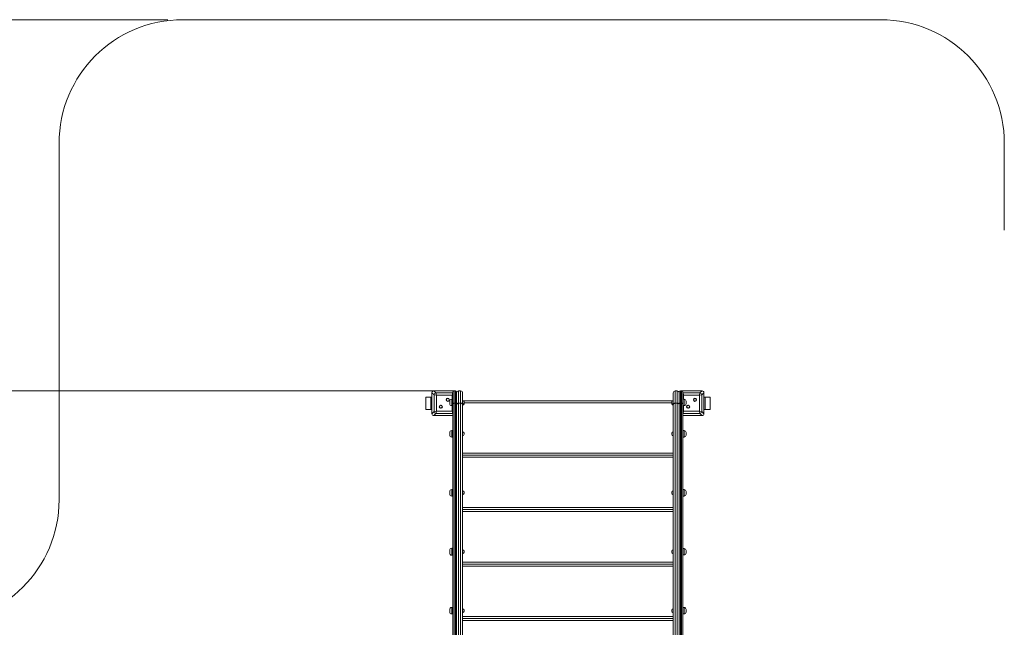
# Model space of a CAD drawing. Units: millimetres. Extents: x 16 to 186, y 13 to 274.
# Drawn here: x 57 to 124, y 135 to 176 of the extents above; entities that cross this region are included whole.
import ezdxf

# ---------------------------------------------------------------- set-up
doc = ezdxf.new("R2010")
doc.units = ezdxf.units.MM
doc.styles.add('SLDTEXTSTYLE0', font='TXT', dxfattribs={"width": 0.663})
doc.dimstyles.new('SLDDIMSTYLE0', dxfattribs={"dimtxt": 5, "dimasz": 3.302, "dimexe": 0, "dimexo": 0.0625, "dimgap": 1.25, "dimtad": 1, "dimtoh": 1, "dimlfac": 60, "dimrnd": 1e-09, "dimzin": 12, "dimdsep": 46, "dimtxsty": 'SLDTEXTSTYLE0', "dimsah": 1, "dimcen": 0.09, "dimadec": 0, "dimazin": 0, "dimtfac": 1, "dimtofl": 0, "dimtmove": 0, "dimatfit": 3, "dimfxl": 0, "dimfrac": 2, "dimtolj": 1, "dimtzin": 12, "dimarcsym": 0})
doc.dimstyles.new('SLDDIMSTYLE1', dxfattribs={"dimtxt": 5, "dimasz": 3.302, "dimexe": 0, "dimexo": 0.0625, "dimgap": 1.25, "dimtad": 1, "dimtoh": 1, "dimdec": 0, "dimlfac": 60, "dimrnd": 1e-09, "dimzin": 12, "dimdsep": 46, "dimtxsty": 'SLDTEXTSTYLE0', "dimsah": 1, "dimcen": 0.09, "dimadec": 0, "dimazin": 0, "dimtfac": 1, "dimtdec": 0, "dimtofl": 0, "dimtmove": 0, "dimatfit": 3, "dimfxl": 0, "dimfrac": 2, "dimtolj": 1, "dimtzin": 12, "dimarcsym": 0})

# ---------------------------------------------------------------- blocks, each defined once
blk = doc.blocks.new('*D4')
at = {"color": 7, "linetype": 'Continuous', "lineweight": 0}
for p, q in [((85.974, 151.132), (45.441, 151.132)), ((46.441, 50.125), (46.441, 151.132)), ((93.452, 50.125), (45.441, 50.125))]:
    blk.add_line(p, q, dxfattribs=at)
for points in [[(46.441, 151.132), (45.933, 147.83), (46.949, 147.83)], [(46.441, 50.125), (46.949, 53.427), (45.933, 53.427)]]:
    blk.add_solid(points, dxfattribs=at)
at = {"color": 7, "linetype": 'Continuous', "lineweight": 0, "insert": (39.996, 97.008), "char_height": 5, "attachment_point": 1, "rotation": 90, "style": 'SLDTEXTSTYLE0'}
blk.add_mtext('6060', dxfattribs=at)
blk = doc.blocks.new('*D7')
at = {"color": 7, "linetype": 'Continuous', "lineweight": 0}
for p, q in [((67.372, 176.132), (21.526, 176.132)), ((22.526, 176.132), (22.526, 25.132)), ((67.372, 25.132), (21.526, 25.132))]:
    blk.add_line(p, q, dxfattribs=at)
for points in [[(22.526, 176.132), (22.018, 172.83), (23.034, 172.83)], [(22.526, 25.132), (23.034, 28.434), (22.018, 28.434)]]:
    blk.add_solid(points, dxfattribs=at)
at = {"color": 7, "linetype": 'Continuous', "lineweight": 0, "insert": (16.08, 86.415), "char_height": 5, "attachment_point": 1, "rotation": 90, "style": 'SLDTEXTSTYLE0'}
blk.add_mtext('9060', dxfattribs=at)

msp = doc.modelspace()

# ---------------------------------------------------------------- linework, layer by layer
at = {"color": 7, "linetype": 'Continuous', "lineweight": 15}
for p, q in [((115.4264, 176.13167), (68.3716, 176.13167)), ((60.03827, 167.79834), (60.03827, 143.79817)), ((123.75973, 161.95394), (123.75973, 167.79834)), ((84.75706, 149.88167), (84.75706, 150.71501)), ((85.0904, 150.71501), (84.75706, 150.71501)), ((85.0904, 149.88167), (85.0904, 150.71501)), ((85.17373, 150.71501), (85.0904, 150.71501)), ((85.3158, 150.86431), (85.17373, 151.00638)), ((85.17373, 151.00638), (85.17373, 149.5903)), ((85.17373, 150.99834), (85.17373, 150.43167)), ((85.29902, 151.13167), (85.44109, 150.9896)), ((86.67373, 151.13167), (85.29902, 151.13167)), ((85.87373, 151.13167), (85.30706, 151.13167)), ((85.47242, 150.83299), (85.3158, 150.86431)), ((85.3158, 149.73237), (85.3158, 150.86431)), ((85.44109, 150.9896), (85.47242, 150.83299)), ((85.44109, 150.9896), (86.57303, 150.9896)), ((86.54171, 150.83299), (85.47242, 150.83299)), ((85.47242, 150.83299), (85.47242, 149.76369)), ((86.67373, 151.13167), (86.1404, 151.13167)), ((86.54171, 150.83299), (86.57303, 150.9896)), ((86.5904, 150.23816), (86.5904, 151.04834)), ((86.67373, 151.13167), (86.67373, 150.30072)), ((86.67373, 151.13167), (86.75706, 151.13167)), ((86.75706, 150.30072), (86.75706, 151.13167)), ((86.8404, 151.04834), (86.8404, 150.23816)), ((86.97373, 151.13167), (86.97373, 150.30072)), ((86.97373, 151.13167), (87.10706, 151.13167)), ((87.10706, 150.30072), (87.10706, 151.13167)), ((87.2404, 150.99834), (87.2404, 150.20062)), ((101.4404, 150.20062), (101.4404, 150.99834)), ((101.57373, 151.13167), (101.57373, 150.30072)), ((101.70706, 151.13167), (101.57373, 151.13167)), ((101.70706, 150.30072), (101.70706, 151.13167)), ((101.8404, 150.23816), (101.8404, 151.04834)), ((101.92373, 151.13167), (101.92373, 150.30072)), ((101.92373, 151.13167), (102.00706, 151.13167)), ((102.5404, 151.13167), (102.00706, 151.13167)), ((102.00706, 150.30072), (102.00706, 151.13167)), ((103.38177, 151.13167), (102.00706, 151.13167)), ((102.0904, 151.04834), (102.0904, 150.23816)), ((102.10776, 150.9896), (102.13908, 150.83299)), ((102.10776, 150.9896), (103.2397, 150.9896)), ((103.20838, 150.83299), (102.13908, 150.83299)), ((103.37373, 151.13167), (102.80706, 151.13167)), ((103.20838, 150.83299), (103.2397, 150.9896)), ((103.36499, 150.86431), (103.20838, 150.83299)), ((103.20838, 149.76369), (103.20838, 150.83299)), ((103.2397, 150.9896), (103.38177, 151.13167)), ((103.50706, 151.00638), (103.36499, 150.86431)), ((103.36499, 150.86431), (103.36499, 149.73237)), ((103.50706, 149.5903), (103.50706, 151.00638)), ((103.50706, 150.43167), (103.50706, 150.99834)), ((103.50706, 150.71501), (103.5904, 150.71501)), ((103.5904, 150.71501), (103.5904, 149.88167)), ((103.5904, 150.71501), (103.92373, 150.71501)), ((103.92373, 150.71501), (103.92373, 149.88167)), ((85.17373, 150.16501), (85.17373, 149.59834)), ((86.37373, 150.27029), (86.37373, 150.43695)), ((86.5904, 150.57029), (86.50706, 150.57029)), ((86.50706, 150.13695), (86.5904, 150.13695)), ((86.5904, 134.52407), (86.5904, 150.23816)), ((86.67373, 150.30072), (86.67373, 134.58662)), ((86.67373, 150.30072), (86.75706, 150.30072)), ((86.75706, 134.58662), (86.75706, 150.30072)), ((86.8404, 150.23816), (86.8404, 134.52407)), ((86.97373, 150.30072), (86.97373, 134.58662)), ((87.10706, 150.30072), (86.97373, 150.30072)), ((87.10706, 134.58662), (87.10706, 150.30072)), ((87.2404, 150.20062), (87.2404, 134.48653)), ((87.30291, 150.46501), (101.37788, 150.46501)), ((87.3404, 150.38695), (87.3404, 150.32029)), ((87.3404, 150.32029), (87.3404, 150.26501)), ((101.3404, 150.32029), (101.3404, 150.38695)), ((101.3404, 150.26501), (101.3404, 150.32029)), ((101.4404, 134.48653), (101.4404, 150.20062)), ((101.57373, 150.30072), (101.57373, 134.58662)), ((101.57373, 150.30072), (101.70706, 150.30072)), ((101.70706, 134.58662), (101.70706, 150.30072)), ((101.8404, 134.52407), (101.8404, 150.23816)), ((101.92373, 150.30072), (101.92373, 134.58662)), ((101.92373, 150.30072), (102.00706, 150.30072)), ((102.00706, 134.58662), (102.00706, 150.30072)), ((102.17373, 150.57029), (102.0904, 150.57029)), ((102.0904, 150.23816), (102.0904, 134.52407)), ((102.0904, 150.13695), (102.17373, 150.13695)), ((102.30706, 150.43695), (102.30706, 150.27029)), ((103.50706, 149.59834), (103.50706, 150.16501)), ((85.0904, 149.88167), (84.75706, 149.88167)), ((85.17373, 149.88167), (85.0904, 149.88167)), ((85.17373, 149.5903), (85.3158, 149.73237)), ((85.44109, 149.60708), (85.29902, 149.46501)), ((85.29902, 149.46501), (86.5904, 149.46501)), ((85.30706, 149.46501), (85.87373, 149.46501)), ((85.3158, 149.73237), (85.47242, 149.76369)), ((85.47242, 149.76369), (85.44109, 149.60708)), ((86.57303, 149.60708), (85.44109, 149.60708)), ((85.47242, 149.76369), (86.54171, 149.76369)), ((86.1404, 149.46501), (86.5904, 149.46501)), ((86.57303, 149.60708), (86.54171, 149.76369)), ((102.0904, 149.46501), (102.5404, 149.46501)), ((102.0904, 149.46501), (103.38177, 149.46501)), ((102.13908, 149.76369), (102.10776, 149.60708)), ((103.2397, 149.60708), (102.10776, 149.60708)), ((102.13908, 149.76369), (103.20838, 149.76369)), ((102.80706, 149.46501), (103.37373, 149.46501)), ((103.20838, 149.76369), (103.36499, 149.73237)), ((103.2397, 149.60708), (103.20838, 149.76369)), ((103.38177, 149.46501), (103.2397, 149.60708)), ((103.36499, 149.73237), (103.50706, 149.5903)), ((103.50706, 149.88167), (103.5904, 149.88167)), ((103.5904, 149.88167), (103.92373, 149.88167)), ((86.37373, 148.15423), (86.37373, 148.3209)), ((86.5904, 148.45423), (86.50706, 148.45423)), ((87.3404, 148.2709), (87.3404, 148.20423)), ((101.3404, 148.20423), (101.3404, 148.2709)), ((102.17373, 148.45423), (102.0904, 148.45423)), ((102.30706, 148.3209), (102.30706, 148.15423)), ((86.50706, 148.0209), (86.5904, 148.0209)), ((102.0904, 148.0209), (102.17373, 148.0209)), ((87.2404, 146.79852), (101.4404, 146.79852)), ((86.37373, 144.18297), (86.37373, 144.34964)), ((86.5904, 144.48297), (86.50706, 144.48297)), ((86.50706, 144.04964), (86.5904, 144.04964)), ((87.3404, 144.29964), (87.3404, 144.23297)), ((101.3404, 144.23297), (101.3404, 144.29964)), ((102.17373, 144.48297), (102.0904, 144.48297)), ((102.0904, 144.04964), (102.17373, 144.04964)), ((102.30706, 144.34964), (102.30706, 144.18297)), ((87.2404, 143.13204), (101.4404, 143.13204)), ((86.37373, 140.19505), (86.37373, 140.39505)), ((86.5904, 140.52838), (86.50706, 140.52838)), ((86.50706, 140.06172), (86.5904, 140.06172)), ((87.3404, 140.32838), (87.3404, 140.26172)), ((101.3404, 140.26172), (101.3404, 140.32838)), ((102.17373, 140.51172), (102.0904, 140.51172)), ((102.0904, 140.07838), (102.17373, 140.07838)), ((102.30706, 140.37838), (102.30706, 140.21172)), ((87.2404, 139.46555), (101.4404, 139.46555)), ((86.37373, 136.24046), (86.37373, 136.40712)), ((86.5904, 136.54046), (86.50706, 136.54046)), ((86.50706, 136.10712), (86.5904, 136.10712)), ((87.3404, 136.35712), (87.3404, 136.29046)), ((101.3404, 136.29046), (101.3404, 136.35712)), ((102.17373, 136.54046), (102.0904, 136.54046)), ((102.0904, 136.10712), (102.17373, 136.10712)), ((102.30706, 136.40712), (102.30706, 136.24046)), ((87.2404, 135.79907), (101.4404, 135.79907))]:
    msp.add_line(p, q, dxfattribs=at)
at = {"color": 8, "linetype": 'Continuous', "lineweight": 15}
for p, q in [((86.5904, 150.84272), (86.54171, 150.83299)), ((86.54171, 150.57029), (86.54171, 150.83299)), ((86.57303, 150.9896), (86.5904, 151.00697)), ((86.5904, 150.98638), (86.57303, 150.9896)), ((102.0904, 151.00697), (102.10776, 150.9896)), ((102.10776, 150.9896), (102.0904, 150.98638)), ((102.13908, 150.83299), (102.0904, 150.84272)), ((102.13908, 150.83299), (102.13908, 150.57029)), ((86.50706, 150.57029), (86.50706, 150.13695)), ((86.54171, 149.76369), (86.54171, 150.13695)), ((101.3404, 150.33167), (87.3404, 150.33167)), ((102.13908, 150.13695), (102.13908, 149.76369)), ((102.17373, 150.13695), (102.17373, 150.57029)), ((86.54171, 149.76369), (86.5904, 149.75396)), ((86.57303, 149.60708), (86.5904, 149.6103)), ((86.5904, 149.58971), (86.57303, 149.60708)), ((102.0904, 149.75396), (102.13908, 149.76369)), ((102.0904, 149.6103), (102.10776, 149.60708)), ((102.10776, 149.60708), (102.0904, 149.58971)), ((86.50706, 148.45423), (86.50706, 148.0209)), ((102.17373, 148.0209), (102.17373, 148.45423)), ((87.2404, 146.93167), (101.4404, 146.93167)), ((101.4404, 146.66519), (87.2404, 146.66519)), ((86.50706, 144.48297), (86.50706, 144.04964)), ((102.17373, 144.04964), (102.17373, 144.48297)), ((87.2404, 143.26519), (101.4404, 143.26519)), ((101.4404, 142.9987), (87.2404, 142.9987)), ((86.50706, 140.52838), (86.50706, 140.06172)), ((102.17373, 140.07838), (102.17373, 140.51172)), ((87.2404, 139.5987), (101.4404, 139.5987)), ((101.4404, 139.33222), (87.2404, 139.33222)), ((86.50706, 136.54046), (86.50706, 136.10712)), ((102.17373, 136.10712), (102.17373, 136.54046)), ((87.2404, 135.93222), (101.4404, 135.93222)), ((101.4404, 135.66573), (87.2404, 135.66573))]:
    msp.add_line(p, q, dxfattribs=at)
at = {"color": 7, "linetype": 'Continuous', "lineweight": 15, "flags": 128}
for points in [[(86.67373, 150.30072), (86.65747, 150.29952), (86.64184, 150.29596), (86.62743, 150.29017), (86.6148, 150.28239), (86.60444, 150.27291), (86.59674, 150.2621), (86.592, 150.25036), (86.5904, 150.23816)], [(86.8404, 150.23816), (86.8388, 150.25036), (86.83405, 150.2621), (86.82635, 150.27291), (86.81599, 150.28239), (86.80336, 150.29017), (86.78895, 150.29596), (86.77332, 150.29952), (86.75706, 150.30072)], [(86.97373, 150.30072), (86.94772, 150.29879), (86.92271, 150.2931), (86.89965, 150.28385), (86.87945, 150.2714), (86.86287, 150.25623), (86.85055, 150.23893), (86.84296, 150.22015), (86.8404, 150.20062)], [(87.10706, 150.30072), (87.13308, 150.29879), (87.15809, 150.2931), (87.18114, 150.28385), (87.20134, 150.2714), (87.21793, 150.25623), (87.23025, 150.23893), (87.23783, 150.22015), (87.2404, 150.20062)], [(101.4404, 150.20062), (101.44296, 150.22015), (101.45055, 150.23893), (101.46287, 150.25623), (101.47945, 150.2714), (101.49965, 150.28385), (101.52271, 150.2931), (101.54772, 150.29879), (101.57373, 150.30072)], [(101.70706, 150.30072), (101.73308, 150.29879), (101.75809, 150.2931), (101.78114, 150.28385), (101.80134, 150.2714), (101.81793, 150.25623), (101.83025, 150.23893), (101.83783, 150.22015), (101.8404, 150.20062)], [(101.92373, 150.30072), (101.90747, 150.29952), (101.89184, 150.29596), (101.87743, 150.29017), (101.8648, 150.28239), (101.85444, 150.27291), (101.84674, 150.2621), (101.842, 150.25036), (101.8404, 150.23816)], [(102.0904, 150.23816), (102.0888, 150.25036), (102.08405, 150.2621), (102.07635, 150.27291), (102.06599, 150.28239), (102.05336, 150.29017), (102.03895, 150.29596), (102.02332, 150.29952), (102.00706, 150.30072)]]:
    msp.add_lwpolyline(points, dxfattribs=at)
at = {"color": 7, "linetype": 'Continuous', "lineweight": 15}
for centre, radius in [((85.77481, 150.06609), 0.10833), ((85.77481, 150.06609), 0.09167), ((86.23932, 150.53059), 0.10833), ((86.23932, 150.53059), 0.09167), ((102.44148, 150.06609), 0.10833), ((102.44148, 150.06609), 0.09167), ((102.90598, 150.53059), 0.10833), ((102.90598, 150.53059), 0.09167)]:
    msp.add_circle(centre, radius, dxfattribs=at)
for centre, radius, start, end in [((68.3716, 167.79834), 8.33333, 90, 180), ((115.4264, 167.79834), 8.33333, 0, 90), ((85.46001, 150.84539), 0.14545, 97.4744495, 172.5255505), ((86.67373, 151.04834), 0.08333, 90, 180), ((86.75706, 151.04834), 0.08333, 0, 90), ((86.97373, 150.99834), 0.13333, 90, 180), ((87.10706, 150.99834), 0.13333, 0, 90), ((101.57373, 150.99834), 0.13333, 90, 180), ((101.70706, 150.99834), 0.13333, 0, 90), ((101.92373, 151.04834), 0.08333, 90, 180), ((102.00706, 151.04834), 0.08333, 0, 90), ((103.22078, 150.84539), 0.14545, 7.4744495, 82.5255505), ((86.50706, 150.43695), 0.13333, 90, 180), ((86.50706, 150.27029), 0.13333, 180, 270), ((87.2404, 150.38695), 0.1, 0, 90), ((87.2404, 150.32029), 0.1, 270, 0), ((87.2404, 150.26501), 0.1, 270, 0), ((101.4404, 150.38695), 0.1, 90, 180), ((101.4404, 150.32029), 0.1, 180, 270), ((101.4404, 150.26501), 0.1, 180, 270), ((102.17373, 150.43695), 0.13333, 0, 90), ((102.17373, 150.27029), 0.13333, 270, 0), ((85.46001, 149.75129), 0.14545, 187.4744495, 262.5255505), ((103.22078, 149.75129), 0.14545, 277.4744495, 352.5255505), ((86.50706, 148.3209), 0.13333, 90, 180), ((86.50706, 148.15423), 0.13333, 180, 270), ((87.2404, 148.2709), 0.1, 0, 90), ((87.2404, 148.20423), 0.1, 270, 0), ((101.4404, 148.2709), 0.1, 90, 180), ((101.4404, 148.20423), 0.1, 180, 270), ((102.17373, 148.3209), 0.13333, 0, 90), ((102.17373, 148.15423), 0.13333, 270, 0), ((86.50706, 144.34964), 0.13333, 90, 180), ((86.50706, 144.18297), 0.13333, 180, 270), ((87.2404, 144.29964), 0.1, 0, 90), ((87.2404, 144.23297), 0.1, 270, 0), ((101.4404, 144.29964), 0.1, 90, 180), ((101.4404, 144.23297), 0.1, 180, 270), ((102.17373, 144.34964), 0.13333, 0, 90), ((102.17373, 144.18297), 0.13333, 270, 0), ((51.70493, 143.79817), 8.33333, 270, 0), ((86.50706, 140.39505), 0.13333, 90, 180), ((86.50706, 140.19505), 0.13333, 180, 270), ((87.2404, 140.32838), 0.1, 0, 90), ((87.2404, 140.26172), 0.1, 270, 0), ((101.4404, 140.32838), 0.1, 90, 180), ((101.4404, 140.26172), 0.1, 180, 270), ((102.17373, 140.37838), 0.13333, 0, 90), ((102.17373, 140.21172), 0.13333, 270, 0), ((86.50706, 136.40712), 0.13333, 90, 180), ((86.50706, 136.24046), 0.13333, 180, 270), ((87.2404, 136.35712), 0.1, 0, 90), ((87.2404, 136.29046), 0.1, 270, 0), ((101.4404, 136.35712), 0.1, 90, 180), ((101.4404, 136.29046), 0.1, 180, 270), ((102.17373, 136.40712), 0.13333, 0, 90), ((102.17373, 136.24046), 0.13333, 270, 0)]:
    msp.add_arc(centre, radius, start, end, dxfattribs=at)
for centre, major_axis in [((85.31562, 150.98978), (-0.10604, 0.10604)), ((103.36517, 150.98978), (0.10604, 0.10604)), ((85.31562, 149.6069), (-0.10604, -0.10604)), ((103.36517, 149.6069), (0.10604, -0.10604))]:
    msp.add_ellipse(centre, major_axis=major_axis, ratio=0.88912649, start_param=5.55641025, end_param=7.00996036, dxfattribs=at)

# ---------------------------------------------------------------- dimensions: what is measured, and where the dimension line sits
at = {"color": 7, "linetype": 'Continuous', "lineweight": 0}
for base, p1, p2, dimstyle, picture, middle in [((22.52553, 25.13167), (68.3716, 176.13167), (68.3716, 25.13167), 'SLDDIMSTYLE0', '*D7', (22.52553, 93.80169)), ((46.44102, 151.13167), (94.4521, 50.12519), (86.97373, 151.13167), 'SLDDIMSTYLE1', '*D4', (46.44102, 104.39532))]:
    dim = msp.add_linear_dim(base=base, p1=p1, p2=p2, angle=90, dimstyle=dimstyle, dxfattribs=at)
    dim.commit()
    dim.dimension.update_dxf_attribs({"geometry": picture, "text_midpoint": middle, "dimtype": 160})

doc.saveas('drawing.dxf')
